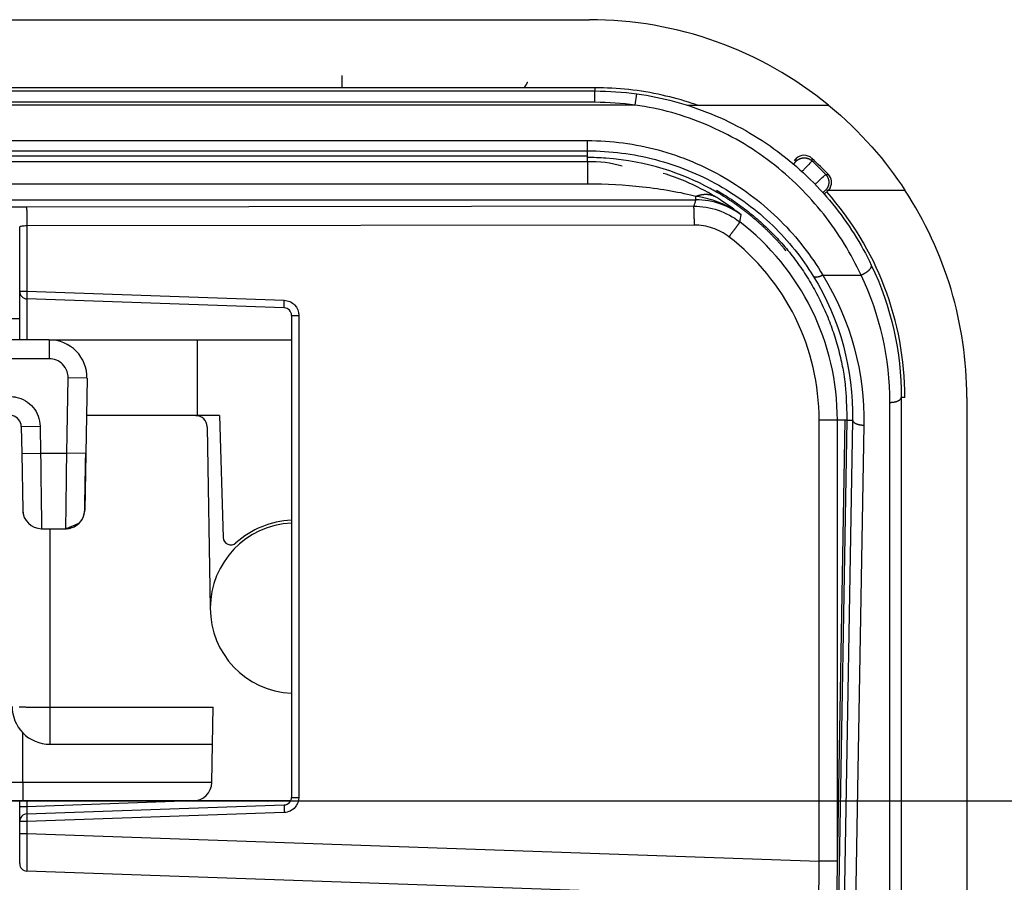
# Model space of a CAD drawing. Extents: x 2100 to 4200, y -2034 to -581.
# Drawn here: x 2853 to 2879, y -747 to -725 of the extents above; entities that cross this region are included whole.
import ezdxf

# ---------------------------------------------------------------- set-up
doc = ezdxf.new("R2010")
doc.units = 0
doc.header["$LTSCALE"] = 30
doc.layers.get('DEFPOINTS').update_dxf_attribs({"linetype": 'CONTINUOUS'})
doc.layers.add('1', color=7, linetype='CONTINUOUS')
doc.styles.get("Standard").update_dxf_attribs({"font": 'txt.shx', "width": 0.7, "height": 3})
doc.styles.add('TEXTSTYLE_0', font='txt', dxfattribs={"width": 0.8})
doc.dimstyles.new('DSTYLE1', dxfattribs={"dimtxt": 10, "dimasz": 10, "dimexe": 4, "dimexo": 2, "dimgap": 2, "dimtad": 1, "dimdec": 0, "dimzin": 3, "dimdsep": 46, "dimtxsty": 'Standard', "dimcen": 0.09, "dimadec": 0, "dimazin": 0, "dimtp": 1, "dimtm": 1, "dimtfac": 1, "dimtdec": 4, "dimtofl": 0, "dimtmove": 0, "dimatfit": 3, "dimfxl": 1, "dimtolj": 1, "dimtzin": 0, "dimarcsym": 0})

# ---------------------------------------------------------------- blocks, each defined once
blk = doc.blocks.new('*D270')
at = {"layer": '1', "color": 0, "linetype": 'Continuous', "lineweight": -2}
for p, q in [((2836.407, -745.328), (2915.081, -745.328)), ((2911.081, -820.243), (2911.081, -755.328)), ((2856.718, -830.243), (2915.081, -830.243))]:
    blk.add_line(p, q, dxfattribs=at)
at = {"layer": '1', "color": 0}
for points in [[(2912.747, -755.328), (2909.414, -755.328), (2911.081, -745.328)], [(2909.414, -820.243), (2912.747, -820.243), (2911.081, -830.243)]]:
    blk.add_solid(points, dxfattribs=at)
at = {"layer": 'DEFPOINTS', "color": 0}
for p in [(2834.407, -745.328), (2911.081, -745.328), (2854.718, -830.243)]:
    blk.add_point(p, dxfattribs=at)
at = {"layer": '1', "color": 0, "linetype": 'Continuous', "insert": (2901.581, -787.785), "char_height": 15, "attachment_point": 5, "rotation": 90, "style": 'TEXTSTYLE_0'}
blk.add_mtext('\\A1;85', dxfattribs=at)

msp = doc.modelspace()

# ---------------------------------------------------------------- linework, layer by layer
at = {"layer": '1', "color": 7, "linetype": 'Continuous'}
for p, q in [((2578.149, -724.643), (2867.849, -724.643)), ((2861.299, -726.445), (2861.299, -726.123)), ((2577.999, -726.53), (2867.999, -726.53)), ((2867.999, -726.445), (2723.712, -726.445)), ((2867.999, -726.445), (2867.999, -726.53)), ((2867.999, -726.83), (2867.999, -726.53)), ((2869.067, -726.903), (2869.108, -726.606)), ((2869.067, -726.903), (2576.931, -726.903)), ((2867.999, -726.83), (2577.999, -726.83)), ((2870.444, -726.907), (2874.186, -726.907)), ((2867.799, -728.115), (2867.799, -727.843)), ((2867.799, -728.249), (2867.799, -728.115)), ((2723.694, -728.249), (2867.799, -728.249)), ((2867.799, -728.404), (2867.799, -728.249)), ((2867.799, -728.404), (2867.799, -728.997)), ((2874.074, -729.266), (2874.179, -729.161)), ((2874.183, -729.157), (2876.21, -729.157)), ((2723.498, -729.413), (2870.671, -729.413)), ((2870.671, -729.413), (2870.671, -729.32)), ((2870.614, -729.583), (2852.935, -729.604)), ((2852.759, -731.835), (2852.759, -730.128)), ((2870.631, -730.082), (2852.952, -730.104)), ((2852.952, -730.104), (2852.952, -731.835)), ((2874.033, -731.404), (2875.047, -731.404)), ((2852.759, -733.12), (2852.759, -731.835)), ((2852.759, -731.835), (2852.952, -731.835)), ((2852.952, -731.835), (2859.766, -732.073)), ((2859.766, -732.273), (2852.952, -732.035)), ((2852.952, -732.035), (2852.952, -733.12)), ((2859.766, -732.273), (2859.766, -732.273)), ((2852.759, -732.565), (2586.011, -732.565)), ((2859.959, -732.473), (2859.959, -745.235)), ((2859.959, -732.473), (2860.152, -732.473)), ((2860.152, -732.473), (2860.152, -745.235)), ((2853.542, -733.12), (2591.581, -733.12)), ((2853.542, -733.12), (2853.542, -733.62)), ((2853.564, -733.12), (2857.473, -733.121)), ((2857.473, -735.121), (2857.473, -733.121)), ((2857.473, -733.121), (2859.959, -733.121)), ((2853.542, -733.62), (2591.581, -733.62)), ((2854.007, -736.12), (2854.042, -734.129)), ((2854.542, -734.137), (2854.042, -734.129)), ((2854.542, -734.137), (2854.507, -736.129)), ((2876.208, -734.644), (2876.112, -734.643)), ((2877.849, -734.643), (2877.849, -770.62)), ((2854.526, -735.121), (2854.525, -735.121)), ((2857.473, -735.121), (2854.526, -735.121)), ((2857.424, -735.128), (2857.424, -735.128)), ((2858.052, -735.121), (2857.473, -735.121)), ((2858.052, -735.121), (2858.151, -738.356)), ((2873.938, -746.92), (2873.938, -735.243)), ((2874.42, -735.243), (2873.938, -735.243)), ((2874.009, -770.53), (2874.63, -735.243)), ((2874.673, -735.243), (2874.05, -770.62)), ((2874.822, -735.243), (2874.166, -772.519)), ((2874.673, -735.243), (2874.42, -735.243)), ((2874.42, -746.92), (2874.42, -735.243)), ((2874.673, -735.243), (2874.822, -735.243)), ((2852.8, -735.415), (2853.3, -735.407)), ((2852.8, -735.415), (2852.812, -736.129)), ((2853.3, -735.407), (2853.312, -736.12)), ((2857.724, -735.423), (2857.808, -740.228)), ((2875.122, -735.378), (2874.466, -772.654)), ((2852.812, -736.129), (2853.312, -736.12)), ((2852.812, -736.129), (2852.839, -737.629)), ((2853.312, -736.12), (2854.007, -736.12)), ((2854.507, -736.129), (2854.007, -736.12)), ((2854.507, -736.129), (2854.481, -737.629)), ((2853.339, -738.12), (2853.981, -738.12)), ((2853.558, -738.12), (2853.558, -742.845)), ((2853.982, -738.12), (2853.982, -738.12)), ((2857.809, -740.22), (2857.808, -740.278)), ((2853.558, -742.845), (2853.558, -743.828)), ((2853.558, -742.845), (2857.885, -742.845)), ((2857.867, -743.828), (2857.885, -742.845)), ((2852.841, -744.837), (2852.841, -743.525)), ((2853.558, -743.828), (2857.867, -743.828)), ((2857.85, -744.837), (2857.867, -743.828)), ((2852.841, -744.837), (2852.419, -744.837)), ((2852.841, -744.837), (2852.841, -745.328)), ((2857.85, -744.837), (2857.85, -744.837)), ((2852.841, -745.328), (2851.558, -745.328)), ((2852.759, -745.473), (2852.759, -745.328)), ((2857.35, -745.328), (2852.841, -745.328)), ((2852.841, -745.328), (2852.841, -745.328)), ((2852.952, -745.473), (2857.102, -745.328)), ((2852.952, -745.328), (2852.952, -745.473)), ((2852.952, -745.673), (2859.766, -745.435)), ((2859.936, -745.328), (2857.35, -745.328)), ((2859.959, -745.235), (2860.152, -745.235)), ((2852.759, -745.873), (2852.759, -745.473)), ((2852.759, -745.473), (2852.952, -745.473)), ((2859.766, -745.635), (2852.952, -745.873)), ((2852.759, -746.187), (2852.759, -745.873)), ((2852.952, -745.873), (2852.759, -745.873)), ((2852.952, -745.873), (2852.952, -746.187)), ((2852.759, -746.987), (2852.759, -746.187)), ((2852.759, -746.187), (2852.952, -746.187)), ((2852.952, -746.187), (2873.938, -746.92)), ((2874.42, -746.92), (2873.938, -746.92)), ((2873.886, -747.918), (2852.952, -747.187))]:
    msp.add_line(p, q, dxfattribs=at)
for points in [[(2866.121, -726.445), (2866.124, -726.44, 0.001488), (2866.128, -726.435, 0.00149), (2866.132, -726.43, 0.00149), (2866.135, -726.426, 0.001489), (2866.139, -726.421, 0.001488), (2866.142, -726.416, 0.001488), (2866.146, -726.411, 0.001487), (2866.149, -726.406, 0.001486), (2866.153, -726.401, 0.001486), (2866.156, -726.396, 0.001485), (2866.159, -726.391, 0.001484), (2866.163, -726.387, 0.001482), (2866.166, -726.382, 0.001483), (2866.169, -726.377, 0.001484), (2866.172, -726.372, 0.00148), (2866.176, -726.367, 0.00147), (2866.179, -726.361, 0.001482), (2866.182, -726.356, 0.00151), (2866.185, -726.351, 0.001467), (2866.188, -726.346, 0.00137), (2866.191, -726.341, 0.001509), (2866.194, -726.336, 0.001795), (2866.197, -726.331, 0.001365), (2866.2, -726.326, 0.000476), (2866.203, -726.321, 0.001917), (2866.206, -726.315, 0.003294), (2866.211, -726.306, 0.001615), (2866.217, -726.295, 0.000857)], [(2873.328, -728.322), (2873.327, -728.324, 0.000004), (2873.325, -728.326, 0.000004), (2873.323, -728.327, 0.000004), (2873.322, -728.329, 0.000004), (2873.32, -728.331, 0.000004), (2873.318, -728.332, 0.000004), (2873.317, -728.334, 0.000004), (2873.315, -728.335, 0.000004), (2873.313, -728.337, 0.000004), (2873.312, -728.339, 0.000004), (2873.31, -728.34, 0.000004), (2873.308, -728.342, 0.000004), (2873.307, -728.344, 0.000004), (2873.305, -728.345, 0.000004), (2873.303, -728.347, 0.000004), (2873.302, -728.349, 0.000004), (2873.3, -728.35, 0.000004), (2873.298, -728.352, 0.000004), (2873.297, -728.353, 0.000004), (2873.295, -728.355, 0.000003), (2873.293, -728.357, 0.000004), (2873.292, -728.358, 0.000004), (2873.29, -728.36, 0.000003), (2873.288, -728.362, 0.000001), (2873.287, -728.363, 0.000005), (2873.285, -728.365, 0.000008), (2873.282, -728.368, 0.000004), (2873.279, -728.371, 0.000002)], [(2873.329, -728.388), (2873.34, -728.379, -0.012525), (2873.35, -728.369, -0.011919), (2873.362, -728.36, -0.011747), (2873.374, -728.352, -0.012222), (2873.386, -728.344, -0.012446), (2873.4, -728.336, -0.01259), (2873.413, -728.329, -0.012684), (2873.427, -728.323, -0.012877), (2873.442, -728.317, -0.012979), (2873.457, -728.313, -0.013113), (2873.472, -728.308, -0.01318), (2873.488, -728.305, -0.01327), (2873.504, -728.303, -0.013321), (2873.52, -728.301, -0.013386), (2873.536, -728.3, -0.013376), (2873.552, -728.301, -0.013313), (2873.568, -728.302, -0.013387), (2873.584, -728.303, -0.013552), (2873.6, -728.306, -0.013206), (2873.616, -728.31, -0.012407), (2873.631, -728.314, -0.013358), (2873.646, -728.319, -0.015374), (2873.661, -728.325, -0.012082), (2873.674, -728.331, -0.00522), (2873.686, -728.337, -0.015853), (2873.7, -728.346, -0.026549), (2873.721, -728.361, -0.013576), (2873.746, -728.381, -0.007451)], [(2874.11, -728.742), (2874.12, -728.752, -0.012606), (2874.129, -728.763, -0.011989), (2874.138, -728.775, -0.011814), (2874.146, -728.787, -0.012297), (2874.154, -728.8, -0.012525), (2874.161, -728.813, -0.012673), (2874.168, -728.827, -0.012769), (2874.174, -728.842, -0.012966), (2874.179, -728.857, -0.01307), (2874.183, -728.872, -0.013207), (2874.187, -728.888, -0.013275), (2874.19, -728.904, -0.013367), (2874.192, -728.92, -0.013419), (2874.193, -728.936, -0.013486), (2874.193, -728.952, -0.013475), (2874.192, -728.968, -0.013412), (2874.191, -728.985, -0.013486), (2874.188, -729.001, -0.013652), (2874.185, -729.016, -0.013303), (2874.181, -729.032, -0.012499), (2874.176, -729.047, -0.013452), (2874.171, -729.062, -0.015475), (2874.164, -729.076, -0.012167), (2874.158, -729.09, -0.005269), (2874.151, -729.102, -0.015949), (2874.142, -729.116, -0.026699), (2874.126, -729.136, -0.013661), (2874.105, -729.16, -0.007501)], [(2870.671, -729.32), (2870.689, -729.313, -0.005532), (2870.706, -729.306, -0.005576), (2870.724, -729.3, -0.005662), (2870.741, -729.295, -0.005812), (2870.759, -729.29, -0.005947), (2870.777, -729.285, -0.00607), (2870.794, -729.281, -0.006196), (2870.812, -729.277, -0.00633), (2870.83, -729.274, -0.006464), (2870.847, -729.271, -0.006598), (2870.865, -729.268, -0.00673), (2870.882, -729.267, -0.006859), (2870.899, -729.265, -0.006997), (2870.916, -729.264, -0.007138), (2870.933, -729.264, -0.007251), (2870.95, -729.264, -0.00733), (2870.967, -729.265, -0.007514), (2870.984, -729.266, -0.007775), (2871, -729.268, -0.00768), (2871.016, -729.27, -0.007281), (2871.032, -729.273, -0.0081), (2871.048, -729.276, -0.009721), (2871.064, -729.28, -0.007537), (2871.079, -729.283, -0.002754), (2871.092, -729.287, -0.010601), (2871.108, -729.293, -0.018459), (2871.133, -729.303, -0.009214), (2871.165, -729.317, -0.004937)], [(2873.064, -730.767), (2873.009, -730.701, 0.003156), (2872.953, -730.636, 0.003137), (2872.896, -730.571, 0.003132), (2872.838, -730.507, 0.003146), (2872.779, -730.444, 0.003154), (2872.719, -730.381, 0.003158), (2872.658, -730.319, 0.003162), (2872.597, -730.257, 0.003168), (2872.534, -730.196, 0.003173), (2872.471, -730.136, 0.003178), (2872.407, -730.077, 0.003181), (2872.342, -730.018, 0.003184), (2872.276, -729.96, 0.00319), (2872.209, -729.903, 0.0032), (2872.142, -729.847, 0.003194), (2872.074, -729.792, 0.003179), (2872.005, -729.737, 0.003208), (2871.935, -729.683, 0.003277), (2871.864, -729.63, 0.003185), (2871.793, -729.578, 0.002976), (2871.722, -729.528, 0.003286), (2871.649, -729.477, 0.003919), (2871.573, -729.427, 0.002976), (2871.502, -729.38, 0.001024), (2871.437, -729.337, 0.004198), (2871.352, -729.286, 0.007226), (2871.22, -729.209, 0.003534), (2871.046, -729.11, 0.001872)], [(2871.22, -729.157), (2871.422, -729.278, -0.0088), (2871.621, -729.406, -0.008598), (2871.817, -729.542, -0.008535), (2872.01, -729.686, -0.008698), (2872.198, -729.838, -0.008777), (2872.383, -729.997, -0.008822), (2872.562, -730.163, -0.008851), (2872.737, -730.337, -0.008913), (2872.906, -730.518, -0.008946), (2873.069, -730.705, -0.008987), (2873.225, -730.899, -0.009006), (2873.375, -731.099, -0.009031), (2873.518, -731.305, -0.009049), (2873.653, -731.516, -0.009076), (2873.78, -731.731, -0.00906), (2873.9, -731.952, -0.009009), (2874.011, -732.176, -0.009072), (2874.114, -732.404, -0.009219), (2874.209, -732.635, -0.008971), (2874.294, -732.868, -0.008406), (2874.371, -733.102, -0.00916), (2874.44, -733.341, -0.01073), (2874.499, -733.587, -0.008291), (2874.55, -733.819, -0.003229), (2874.591, -734.029, -0.011276), (2874.625, -734.297, -0.01916), (2874.652, -734.708, -0.009579), (2874.673, -735.243, -0.005163)], [(2874.233, -729.087), (2874.232, -729.09, -0.002653), (2874.23, -729.092, -0.002677), (2874.229, -729.095, -0.002682), (2874.227, -729.098, -0.002665), (2874.226, -729.101, -0.002657), (2874.224, -729.104, -0.00265), (2874.222, -729.106, -0.002644), (2874.221, -729.109, -0.002634), (2874.219, -729.112, -0.002628), (2874.217, -729.114, -0.002619), (2874.215, -729.117, -0.002612), (2874.214, -729.119, -0.002601), (2874.212, -729.122, -0.002596), (2874.21, -729.125, -0.00259), (2874.208, -729.127, -0.002577), (2874.206, -729.13, -0.002553), (2874.205, -729.132, -0.002566), (2874.203, -729.134, -0.002604), (2874.201, -729.137, -0.002528), (2874.199, -729.139, -0.002359), (2874.197, -729.142, -0.002582), (2874.195, -729.144, -0.003045), (2874.193, -729.146, -0.00233), (2874.191, -729.148, -0.000852), (2874.189, -729.15, -0.003224), (2874.187, -729.153, -0.005506), (2874.183, -729.157, -0.002721), (2874.179, -729.161, -0.001457)], [(2852.935, -729.604), (2852.935, -729.605, -0.098703), (2852.936, -729.608, -0.033934), (2852.937, -729.612, -0.016635), (2852.938, -729.617, -0.01039), (2852.939, -729.623, -0.006866), (2852.94, -729.63, -0.004928), (2852.94, -729.639, -0.003667), (2852.941, -729.649, -0.002894), (2852.942, -729.661, -0.002317), (2852.943, -729.674, -0.001925), (2852.944, -729.688, -0.001614), (2852.944, -729.703, -0.00139), (2852.945, -729.72, -0.001206), (2852.946, -729.738, -0.001069), (2852.947, -729.756, -0.000949), (2852.947, -729.776, -0.000853), (2852.948, -729.797, -0.00078), (2852.949, -729.819, -0.000728), (2852.949, -729.841, -0.000657), (2852.95, -729.864, -0.00058), (2852.95, -729.887, -0.00059), (2852.95, -729.911, -0.000643), (2852.951, -729.936, -0.000481), (2852.951, -729.96, -0.000203), (2852.951, -729.981, -0.000604), (2852.952, -730.008, -0.000965), (2852.952, -730.05, -0.00048), (2852.952, -730.104, -0.000261)], [(2870.631, -730.082), (2870.631, -730.059, 0.000438), (2870.631, -730.035, 0.000419), (2870.631, -730.011, 0.000416), (2870.631, -729.987, 0.000439), (2870.631, -729.963, 0.000456), (2870.631, -729.938, 0.000473), (2870.63, -729.914, 0.000491), (2870.63, -729.89, 0.000517), (2870.629, -729.866, 0.000545), (2870.629, -729.842, 0.000578), (2870.629, -729.819, 0.000616), (2870.628, -729.797, 0.000662), (2870.627, -729.776, 0.000717), (2870.627, -729.755, 0.000782), (2870.626, -729.735, 0.000859), (2870.625, -729.716, 0.000946), (2870.625, -729.698, 0.00107), (2870.624, -729.682, 0.00123), (2870.623, -729.666, 0.001389), (2870.622, -729.652, 0.001518), (2870.622, -729.639, 0.001944), (2870.621, -729.628, 0.002777), (2870.62, -729.618, 0.002834), (2870.619, -729.609, 0.001449), (2870.618, -729.601, 0.005241), (2870.617, -729.595, 0.016642), (2870.616, -729.589, 0.019302), (2870.614, -729.583, 0.018387)], [(2871.824, -729.775), (2871.823, -729.774, 0.000591), (2871.822, -729.774, 0.000591), (2871.821, -729.773, 0.00059), (2871.82, -729.772, 0.00059), (2871.819, -729.772, 0.00059), (2871.818, -729.771, 0.00059), (2871.817, -729.77, 0.00059), (2871.816, -729.769, 0.00059), (2871.815, -729.769, 0.00059), (2871.813, -729.768, 0.000589), (2871.812, -729.767, 0.000589), (2871.811, -729.766, 0.000589), (2871.81, -729.766, 0.000589), (2871.809, -729.765, 0.00059), (2871.808, -729.764, 0.000588), (2871.807, -729.764, 0.000584), (2871.806, -729.763, 0.000589), (2871.805, -729.762, 0.000601), (2871.803, -729.761, 0.000584), (2871.802, -729.761, 0.000545), (2871.801, -729.76, 0.000601), (2871.8, -729.759, 0.000716), (2871.799, -729.759, 0.000544), (2871.798, -729.758, 0.000187), (2871.797, -729.757, 0.000766), (2871.796, -729.757, 0.001318), (2871.794, -729.755, 0.000644), (2871.791, -729.754, 0.000341)], [(2871.833, -729.996), (2871.832, -729.997, -0.086945), (2871.831, -730, -0.028098), (2871.83, -730.003, -0.013554), (2871.827, -730.007, -0.008407), (2871.824, -730.012, -0.005538), (2871.82, -730.018, -0.003968), (2871.815, -730.026, -0.00295), (2871.81, -730.034, -0.002326), (2871.804, -730.043, -0.001861), (2871.797, -730.054, -0.001545), (2871.789, -730.065, -0.001295), (2871.78, -730.077, -0.001115), (2871.771, -730.09, -0.000966), (2871.761, -730.104, -0.000856), (2871.75, -730.119, -0.000759), (2871.738, -730.135, -0.000682), (2871.726, -730.151, -0.000624), (2871.714, -730.168, -0.000581), (2871.701, -730.186, -0.000524), (2871.688, -730.204, -0.000462), (2871.674, -730.222, -0.00047), (2871.66, -730.241, -0.000512), (2871.645, -730.26, -0.000382), (2871.631, -730.279, -0.00016), (2871.619, -730.296, -0.000479), (2871.603, -730.317, -0.000764), (2871.578, -730.35, -0.000379), (2871.546, -730.392, -0.000206)], [(2875.047, -731.404), (2875.061, -731.398, 0.006008), (2875.076, -731.392, 0.00556), (2875.091, -731.385, 0.005417), (2875.106, -731.378, 0.005683), (2875.121, -731.371, 0.005825), (2875.136, -731.363, 0.005957), (2875.151, -731.354, 0.006095), (2875.166, -731.345, 0.006331), (2875.18, -731.336, 0.006561), (2875.195, -731.326, 0.006858), (2875.209, -731.316, 0.007178), (2875.222, -731.306, 0.007572), (2875.235, -731.296, 0.008025), (2875.247, -731.285, 0.00856), (2875.259, -731.275, 0.009166), (2875.269, -731.264, 0.009818), (2875.279, -731.253, 0.010727), (2875.288, -731.243, 0.01184), (2875.295, -731.232, 0.012762), (2875.302, -731.222, 0.013242), (2875.308, -731.212, 0.015767), (2875.313, -731.203, 0.02031), (2875.317, -731.193, 0.018397), (2875.32, -731.185, 0.009045), (2875.322, -731.177, 0.027536), (2875.323, -731.168, 0.055589), (2875.322, -731.156, 0.033274), (2875.319, -731.141, 0.01944)], [(2873.78, -731.43), (2873.783, -731.434, 0.026441), (2873.787, -731.437, 0.024686), (2873.791, -731.44, 0.023241), (2873.795, -731.443, 0.022494), (2873.8, -731.446, 0.021132), (2873.806, -731.448, 0.019644), (2873.812, -731.45, 0.018045), (2873.818, -731.452, 0.01667), (2873.825, -731.453, 0.015239), (2873.832, -731.455, 0.014007), (2873.84, -731.455, 0.012795), (2873.848, -731.456, 0.011773), (2873.856, -731.456, 0.010808), (2873.865, -731.455, 0.010002), (2873.875, -731.454, 0.009213), (2873.884, -731.453, 0.008519), (2873.894, -731.452, 0.007979), (2873.904, -731.45, 0.007582), (2873.914, -731.448, 0.006926), (2873.925, -731.445, 0.006154), (2873.935, -731.442, 0.006332), (2873.946, -731.439, 0.006979), (2873.957, -731.435, 0.005163), (2873.968, -731.432, 0.002054), (2873.978, -731.428, 0.006581), (2873.99, -731.423, 0.010436), (2874.009, -731.415, 0.005029), (2874.033, -731.404, 0.002681)], [(2852.952, -731.835), (2852.952, -731.845, 0.000444), (2852.951, -731.854, 0.000424), (2852.951, -731.864, 0.000422), (2852.951, -731.874, 0.000446), (2852.95, -731.884, 0.000464), (2852.95, -731.894, 0.000482), (2852.95, -731.904, 0.000501), (2852.95, -731.914, 0.000529), (2852.95, -731.923, 0.000559), (2852.949, -731.933, 0.000595), (2852.949, -731.942, 0.000636), (2852.949, -731.951, 0.000686), (2852.949, -731.96, 0.000746), (2852.949, -731.968, 0.000817), (2852.949, -731.976, 0.000903), (2852.949, -731.984, 0.001001), (2852.949, -731.991, 0.001141), (2852.949, -731.998, 0.001323), (2852.949, -732.004, 0.00151), (2852.949, -732.01, 0.001669), (2852.95, -732.015, 0.002167), (2852.95, -732.019, 0.003152), (2852.95, -732.023, 0.003305), (2852.95, -732.026, 0.001736), (2852.95, -732.029, 0.006352), (2852.951, -732.031, 0.022152), (2852.951, -732.033, 0.03067), (2852.952, -732.035, 0.034515)], [(2859.766, -732.273), (2859.766, -732.273, -0.261947), (2859.765, -732.272, -0.066879), (2859.765, -732.271, -0.026401), (2859.765, -732.269, -0.014675), (2859.764, -732.267, -0.008968), (2859.764, -732.264, -0.006118), (2859.764, -732.261, -0.004382), (2859.764, -732.257, -0.003366), (2859.764, -732.252, -0.002635), (2859.763, -732.247, -0.002152), (2859.763, -732.242, -0.001777), (2859.763, -732.236, -0.001514), (2859.763, -732.229, -0.0013), (2859.763, -732.222, -0.001142), (2859.763, -732.214, -0.001006), (2859.763, -732.206, -0.000899), (2859.763, -732.198, -0.000818), (2859.763, -732.189, -0.000759), (2859.763, -732.18, -0.000682), (2859.763, -732.171, -0.0006), (2859.764, -732.161, -0.000608), (2859.764, -732.152, -0.00066), (2859.764, -732.141, -0.000493), (2859.764, -732.132, -0.000209), (2859.764, -732.123, -0.000616), (2859.765, -732.112, -0.00098), (2859.765, -732.095, -0.000488), (2859.766, -732.073, -0.000266)], [(2875.812, -734.775), (2875.826, -734.775, 0.005695), (2875.84, -734.775, 0.005434), (2875.855, -734.774, 0.005394), (2875.87, -734.773, 0.005679), (2875.884, -734.771, 0.005877), (2875.899, -734.769, 0.006065), (2875.914, -734.767, 0.006265), (2875.928, -734.765, 0.006547), (2875.943, -734.762, 0.006834), (2875.957, -734.758, 0.007176), (2875.971, -734.755, 0.007549), (2875.984, -734.751, 0.007981), (2875.997, -734.746, 0.008475), (2876.01, -734.742, 0.009039), (2876.022, -734.737, 0.009662), (2876.033, -734.731, 0.01031), (2876.044, -734.726, 0.011204), (2876.054, -734.72, 0.012288), (2876.063, -734.714, 0.013082), (2876.072, -734.708, 0.013373), (2876.079, -734.702, 0.015745), (2876.086, -734.695, 0.02003), (2876.092, -734.688, 0.017514), (2876.097, -734.682, 0.008062), (2876.101, -734.676, 0.025727), (2876.105, -734.669, 0.049872), (2876.109, -734.658, 0.028298), (2876.112, -734.643, 0.016104)], [(2854.972, -735.125), (2854.972, -735.124), (2854.972, -735.124), (2854.972, -735.124), (2854.972, -735.124), (2854.972, -735.124), (2854.972, -735.124), (2854.972, -735.124), (2854.972, -735.123), (2854.972, -735.123), (2854.972, -735.123), (2854.972, -735.123, -1), (2854.972, -735.123), (2854.972, -735.123), (2854.972, -735.122), (2854.972, -735.122), (2854.972, -735.122), (2854.972, -735.122), (2854.972, -735.122)], [(2874.822, -735.243), (2874.823, -735.249, 0.027485), (2874.824, -735.256, 0.025337), (2874.827, -735.262, 0.023822), (2874.83, -735.269, 0.023378), (2874.833, -735.275, 0.022114), (2874.838, -735.282, 0.020662), (2874.843, -735.288, 0.019048), (2874.849, -735.295, 0.017696), (2874.856, -735.301, 0.016234), (2874.864, -735.308, 0.014991), (2874.872, -735.314, 0.013743), (2874.881, -735.32, 0.012705), (2874.891, -735.326, 0.011711), (2874.902, -735.331, 0.01089), (2874.913, -735.337, 0.010085), (2874.925, -735.342, 0.00938), (2874.938, -735.347, 0.008836), (2874.951, -735.351, 0.00844), (2874.964, -735.355, 0.007782), (2874.978, -735.359, 0.006985), (2874.992, -735.363, 0.007208), (2875.006, -735.366, 0.00796), (2875.021, -735.369, 0.006029), (2875.035, -735.371, 0.00256), (2875.048, -735.373, 0.007644), (2875.065, -735.375, 0.012349), (2875.09, -735.376, 0.006188), (2875.122, -735.378, 0.003377)], [(2852.744, -742.838, 0.000763), (2852.777, -742.839, 0.000654), (2852.813, -742.84, 0.000575), (2852.851, -742.84, 0.000506), (2852.891, -742.841, 0.000453), (2852.933, -742.842, 0.000411), (2852.977, -742.842, 0.000382), (2853.022, -742.843, 0.000343), (2853.069, -742.843, 0.000302), (2853.116, -742.844, 0.000306), (2853.165, -742.844, 0.000332), (2853.216, -742.844, 0.000248), (2853.264, -742.845, 0.000105), (2853.308, -742.845, 0.00031), (2853.364, -742.845, 0.000493), (2853.448, -742.845, 0.000246), (2853.558, -742.845, 0.000134)], [(2859.766, -745.435), (2859.766, -745.435, 0.260784), (2859.765, -745.436, 0.066639), (2859.765, -745.437, 0.026341), (2859.765, -745.439, 0.014652), (2859.764, -745.441, 0.008958), (2859.764, -745.444, 0.006113), (2859.764, -745.447, 0.004379), (2859.764, -745.451, 0.003365), (2859.764, -745.456, 0.002634), (2859.763, -745.461, 0.002152), (2859.763, -745.466, 0.001777), (2859.763, -745.473, 0.001513), (2859.763, -745.479, 0.001299), (2859.763, -745.486, 0.001142), (2859.763, -745.494, 0.001006), (2859.763, -745.502, 0.000899), (2859.763, -745.51, 0.000818), (2859.763, -745.519, 0.000759), (2859.763, -745.528, 0.000682), (2859.763, -745.537, 0.0006), (2859.764, -745.547, 0.000608), (2859.764, -745.557, 0.00066), (2859.764, -745.567, 0.000493), (2859.764, -745.576, 0.000209), (2859.764, -745.585, 0.000616), (2859.765, -745.596, 0.000981), (2859.765, -745.613, 0.000488), (2859.766, -745.635, 0.000266)], [(2852.952, -745.673), (2852.952, -745.673, 0.26062), (2852.951, -745.674, 0.066602), (2852.951, -745.675, 0.026332), (2852.951, -745.677, 0.014648), (2852.95, -745.679, 0.008956), (2852.95, -745.682, 0.006112), (2852.95, -745.685, 0.004379), (2852.95, -745.689, 0.003364), (2852.95, -745.694, 0.002633), (2852.949, -745.699, 0.002151), (2852.949, -745.704, 0.001777), (2852.949, -745.711, 0.001513), (2852.949, -745.717, 0.001299), (2852.949, -745.724, 0.001142), (2852.949, -745.732, 0.001006), (2852.949, -745.74, 0.000899), (2852.949, -745.748, 0.000818), (2852.949, -745.757, 0.000759), (2852.949, -745.766, 0.000682), (2852.949, -745.775, 0.0006), (2852.95, -745.785, 0.000608), (2852.95, -745.795, 0.00066), (2852.95, -745.805, 0.000493), (2852.95, -745.814, 0.000209), (2852.95, -745.823, 0.000616), (2852.951, -745.834, 0.000981), (2852.951, -745.851, 0.000488), (2852.952, -745.873, 0.000266)]]:
    msp.add_lwpolyline(points, format="xyb", dxfattribs=at)
for points in [[(2852.759, -731.835), (2852.759, -731.835), (2852.759, -731.835), (2852.759, -731.835), (2852.759, -731.835), (2852.759, -731.835), (2852.759, -731.835), (2852.759, -731.835), (2852.759, -731.835), (2852.759, -731.835), (2852.759, -731.835), (2852.759, -731.835), (2852.759, -731.835), (2852.759, -731.835), (2852.759, -731.835), (2852.759, -731.835), (2852.759, -731.835), (2852.759, -731.835), (2852.759, -731.835)], [(2852.759, -731.835), (2852.759, -731.835), (2852.759, -731.835), (2852.759, -731.835), (2852.759, -731.835), (2852.759, -731.835), (2852.759, -731.835), (2852.759, -731.835), (2852.759, -731.835), (2852.759, -731.835), (2852.759, -731.835), (2852.759, -731.835), (2852.759, -731.835), (2852.759, -731.835), (2852.759, -731.835), (2852.759, -731.835), (2852.759, -731.835), (2852.759, -731.835), (2852.759, -731.835)], [(2852.759, -731.835), (2852.759, -731.835), (2852.759, -731.835), (2852.759, -731.835), (2852.759, -731.835), (2852.759, -731.835), (2852.759, -731.835), (2852.759, -731.835), (2852.759, -731.835), (2852.759, -731.835), (2852.759, -731.835), (2852.759, -731.835), (2852.759, -731.835), (2852.759, -731.835), (2852.759, -731.835), (2852.759, -731.835), (2852.759, -731.835), (2852.759, -731.835), (2852.759, -731.835)], [(2852.759, -731.835), (2852.759, -731.835), (2852.759, -731.835), (2852.759, -731.835), (2852.759, -731.835), (2852.759, -731.835), (2852.759, -731.835), (2852.759, -731.835), (2852.759, -731.835), (2852.759, -731.835), (2852.759, -731.835), (2852.759, -731.835), (2852.759, -731.835), (2852.759, -731.835), (2852.759, -731.835), (2852.759, -731.835), (2852.759, -731.835), (2852.759, -731.835), (2852.759, -731.835)], [(2852.759, -731.835), (2852.759, -731.835), (2852.759, -731.835), (2852.759, -731.835), (2852.759, -731.835), (2852.759, -731.835), (2852.759, -731.835), (2852.759, -731.835), (2852.759, -731.835), (2852.759, -731.835), (2852.759, -731.835), (2852.759, -731.835), (2852.759, -731.835), (2852.759, -731.835), (2852.759, -731.835), (2852.759, -731.835), (2852.759, -731.835), (2852.759, -731.835), (2852.759, -731.835)], [(2852.759, -731.835), (2852.759, -731.835), (2852.759, -731.835), (2852.759, -731.835), (2852.759, -731.835), (2852.759, -731.835), (2852.759, -731.835), (2852.759, -731.835), (2852.759, -731.835), (2852.759, -731.835), (2852.759, -731.835), (2852.759, -731.835), (2852.759, -731.835), (2852.759, -731.835), (2852.759, -731.835), (2852.759, -731.835), (2852.759, -731.835), (2852.759, -731.835), (2852.759, -731.835)], [(2852.759, -731.835), (2852.759, -731.835), (2852.759, -731.835), (2852.759, -731.835), (2852.759, -731.835), (2852.759, -731.835), (2852.759, -731.835), (2852.759, -731.835), (2852.759, -731.835), (2852.759, -731.835), (2852.759, -731.835), (2852.759, -731.835), (2852.759, -731.835), (2852.759, -731.835), (2852.759, -731.835), (2852.759, -731.835), (2852.759, -731.835), (2852.759, -731.835), (2852.759, -731.835)], [(2852.759, -731.835), (2852.759, -731.835), (2852.759, -731.835), (2852.759, -731.835), (2852.759, -731.835), (2852.759, -731.835), (2852.759, -731.835), (2852.759, -731.835), (2852.759, -731.835), (2852.759, -731.835), (2852.759, -731.835), (2852.759, -731.835), (2852.759, -731.835), (2852.759, -731.835), (2852.759, -731.835), (2852.759, -731.835), (2852.759, -731.835), (2852.759, -731.835), (2852.759, -731.835)], [(2852.759, -731.835), (2852.759, -731.835), (2852.759, -731.835), (2852.759, -731.835), (2852.759, -731.835), (2852.759, -731.835), (2852.759, -731.835), (2852.759, -731.835), (2852.759, -731.835), (2852.759, -731.835), (2852.759, -731.835), (2852.759, -731.835), (2852.759, -731.835), (2852.759, -731.835), (2852.759, -731.835), (2852.759, -731.835), (2852.759, -731.835), (2852.759, -731.835), (2852.759, -731.835)], [(2852.759, -731.835), (2852.759, -731.835), (2852.759, -731.835), (2852.759, -731.835), (2852.759, -731.835), (2852.759, -731.835), (2852.759, -731.835), (2852.759, -731.835), (2852.759, -731.835), (2852.759, -731.835), (2852.759, -731.835), (2852.759, -731.835), (2852.759, -731.835), (2852.759, -731.835), (2852.759, -731.835), (2852.759, -731.835), (2852.759, -731.835), (2852.759, -731.835), (2852.759, -731.835)], [(2852.759, -731.835), (2852.759, -731.835), (2852.759, -731.835), (2852.759, -731.835), (2852.759, -731.835), (2852.759, -731.835), (2852.759, -731.835), (2852.759, -731.835), (2852.759, -731.835), (2852.759, -731.835), (2852.759, -731.835), (2852.759, -731.835), (2852.759, -731.835), (2852.759, -731.835), (2852.759, -731.835), (2852.759, -731.835), (2852.759, -731.835), (2852.759, -731.835), (2852.759, -731.835)], [(2852.759, -731.835), (2852.759, -731.835), (2852.759, -731.835), (2852.759, -731.835), (2852.759, -731.835), (2852.759, -731.835), (2852.759, -731.835), (2852.759, -731.835), (2852.759, -731.835), (2852.759, -731.835), (2852.759, -731.835), (2852.759, -731.835), (2852.759, -731.835), (2852.759, -731.835), (2852.759, -731.835), (2852.759, -731.835), (2852.759, -731.835), (2852.759, -731.835), (2852.759, -731.835)], [(2852.759, -731.835), (2852.759, -731.835), (2852.759, -731.835), (2852.759, -731.835), (2852.759, -731.835), (2852.759, -731.835), (2852.759, -731.835), (2852.759, -731.835), (2852.759, -731.835), (2852.759, -731.835), (2852.759, -731.835), (2852.759, -731.835), (2852.759, -731.835), (2852.759, -731.835), (2852.759, -731.835), (2852.759, -731.835), (2852.759, -731.835), (2852.759, -731.835), (2852.759, -731.835)], [(2852.759, -731.835), (2852.759, -731.835), (2852.759, -731.835), (2852.759, -731.835), (2852.759, -731.835), (2852.759, -731.835), (2852.759, -731.835), (2852.759, -731.835), (2852.759, -731.835), (2852.759, -731.835), (2852.759, -731.835), (2852.759, -731.835), (2852.759, -731.835), (2852.759, -731.835), (2852.759, -731.835), (2852.759, -731.835), (2852.759, -731.835), (2852.759, -731.835), (2852.759, -731.835)], [(2852.759, -731.835), (2852.759, -731.835), (2852.759, -731.835), (2852.759, -731.835), (2852.759, -731.835), (2852.759, -731.835), (2852.759, -731.835), (2852.759, -731.835), (2852.759, -731.835), (2852.759, -731.835), (2852.759, -731.835), (2852.759, -731.835), (2852.759, -731.835), (2852.759, -731.835), (2852.759, -731.835), (2852.759, -731.835), (2852.759, -731.835), (2852.759, -731.835), (2852.759, -731.835)], [(2854.536, -735.122), (2854.536, -735.122), (2854.536, -735.122), (2854.536, -735.122), (2854.536, -735.122), (2854.536, -735.122), (2854.536, -735.123), (2854.536, -735.123), (2854.536, -735.123), (2854.536, -735.123), (2854.536, -735.123), (2854.536, -735.123), (2854.536, -735.123), (2854.536, -735.124), (2854.536, -735.124), (2854.536, -735.124), (2854.536, -735.124), (2854.536, -735.124), (2854.536, -735.125)], [(2857.496, -735.137), (2857.496, -735.137), (2857.496, -735.137), (2857.496, -735.137), (2857.496, -735.137), (2857.496, -735.137), (2857.496, -735.137), (2857.496, -735.137), (2857.496, -735.137), (2857.497, -735.137), (2857.497, -735.137), (2857.497, -735.137), (2857.497, -735.137), (2857.497, -735.137), (2857.497, -735.137), (2857.497, -735.137), (2857.497, -735.137), (2857.497, -735.137), (2857.497, -735.137)]]:
    msp.add_lwpolyline(points, dxfattribs=at)
for centre, radius, start, end in [((2867.849, -734.643), 10, 50.675, 90), ((2867.915, -734.637), 8.552, 43.5769, 47.0126), ((2867.849, -734.643), 10, 0, 33.2673), ((2852.959, -731.835), 0.2, 180, 268), ((2859.759, -732.473), 0.2, 0, 88), ((2853.542, -734.12), 1, 359.0091, 90), ((2852.501, -735.421), 0.3, 1.0039, 78.4813), ((2857.424, -735.428), 0.3, 1, 90), ((2853.339, -737.62), 0.5, 181.0039, 270.0091), ((2853.982, -737.62), 0.5, 270.0091, 359.0091), ((2860.059, -740.22), 2.25, 92.5589, 180), ((2860.059, -740.244), 2.35, 92.4491, 132.0526), ((2858.351, -738.35), 0.2, 181.7765, 312.0462), ((2860.058, -740.228), 2.25, 180, 267.481), ((2853.558, -742.828), 1, 180.0009, 224.219), ((2853.558, -742.828), 1, 224.219, 270), ((2857.35, -744.828), 0.5, 270, 359), ((2859.759, -745.235), 0.2, 272, 0), ((2852.959, -745.873), 0.2, 92, 180), ((2852.959, -746.987), 0.2, 180, 268)]:
    msp.add_arc(centre, radius, start, end, dxfattribs=at)
for points, knots in [([(2870.573, -726.86), (2870.313, -726.774), (2869.472, -726.54), (2868.595, -726.445), (2867.999, -726.445)], [0.8173167, 0.8173167, 0.8173167, 0.8173167, 0.875, 1, 1, 1, 1]), ([(2869.108, -726.606), (2869.782, -726.699), (2871.107, -727.056), (2872.894, -728.067), (2874.362, -729.478), (2875.052, -730.585), (2875.319, -731.141)], [2, 2, 2, 2, 5.751413, 9.493164, 13.23186, 16.963678, 16.963678, 16.963678, 16.963678]), ([(2875.047, -731.404), (2874.791, -730.852), (2874.126, -729.753), (2872.713, -728.353), (2870.991, -727.35), (2869.717, -726.995), (2869.067, -726.903)], [2, 2, 2, 2, 5.731818, 9.470514, 13.212265, 16.963678, 16.963678, 16.963678, 16.963678]), ([(2867.799, -727.843), (2868.431, -727.843), (2869.695, -728.011), (2871.463, -728.749), (2872.975, -729.916), (2873.731, -730.898), (2874.033, -731.404)], [2, 2, 2, 2, 6.385628, 10.762698, 15.132646, 19.479845, 19.479845, 19.479845, 19.479845]), ([(2867.799, -728.115), (2868.406, -728.115), (2869.618, -728.271), (2871.315, -728.958), (2872.766, -730.045), (2873.49, -730.959), (2873.78, -731.43)], [2, 2, 2, 2, 6.385628, 10.762698, 15.132646, 19.479845, 19.479845, 19.479845, 19.479845]), ([(2871.046, -729.11), (2870.322, -728.719), (2869.387, -728.387), (2868.122, -728.298), (2867.96, -728.292), (2867.799, -728.292)], [0, 0, 0, 0, 0.87255, 0.87255, 1, 1, 1, 1]), ([(2873.26, -728.467), (2873.272, -728.454), (2873.312, -728.411), (2873.329, -728.39), (2873.329, -728.388)], [3.5227706, 3.5227706, 3.5227706, 3.5227706, 3.7476154, 4.330131, 4.330131, 4.330131, 4.330131]), ([(2873.746, -728.381), (2873.746, -728.384), (2873.709, -728.425), (2873.591, -728.55), (2873.504, -728.642), (2873.482, -728.664)], [2, 2, 2, 2, 2.582516, 3.165026, 3.34001, 3.34001, 3.34001, 3.34001]), ([(2871.165, -729.317), (2870.951, -729.188), (2870.677, -729.045), (2870.199, -728.844), (2870.006, -728.773), (2869.808, -728.711)], [2, 2, 2, 2, 2.771974, 2.771974, 3.256906, 3.256906, 3.256906, 3.256906]), ([(2873.831, -729.003), (2873.852, -728.983), (2873.943, -728.896), (2874.066, -728.778), (2874.108, -728.742), (2874.11, -728.742)], [2.997691, 2.997691, 2.997691, 2.997691, 3.164956, 3.747414, 4.329885, 4.329885, 4.329885, 4.329885]), ([(2870.671, -729.32), (2870.489, -729.274), (2870.255, -729.224), (2869.77, -729.139), (2869.519, -729.103), (2868.789, -729.024), (2868.293, -728.997), (2867.799, -728.997)], [2, 2, 2, 2, 2.771974, 2.771974, 3.496205, 3.496205, 4.822693, 4.822693, 4.822693, 4.822693]), ([(2874.105, -729.16), (2874.103, -729.16), (2874.086, -729.175), (2874.054, -729.204), (2874.028, -729.231)], [2, 2, 2, 2, 2.5824702, 2.6636766, 2.6636766, 2.6636766, 2.6636766]), ([(2876.208, -734.644), (2876.208, -733.645), (2875.851, -731.695), (2874.805, -729.951), (2874.137, -729.203)], [0, 0, 0, 0, 0.003346746, 0.006552046, 0.006552046, 0.006552046, 0.006552046]), ([(2871.791, -729.754), (2871.624, -729.637), (2871.351, -729.495), (2871.029, -729.393), (2870.834, -729.346), (2870.729, -729.328), (2870.671, -729.32)], [2, 2, 2, 2, 2.682546, 3.028386, 3.204152, 3.432351, 3.432351, 3.432351, 3.432351]), ([(2871.87, -729.812), (2871.708, -729.69), (2871.325, -729.486), (2870.897, -729.413), (2870.671, -729.413)], [2, 2, 2, 2, 2.748329, 3.578556, 3.578556, 3.578556, 3.578556]), ([(2871.824, -729.775), (2871.729, -729.7), (2871.58, -729.588), (2871.393, -729.462), (2871.272, -729.383), (2871.204, -729.341), (2871.165, -729.317)], [2, 2, 2, 2, 2.682546, 3.028386, 3.204152, 3.432351, 3.432351, 3.432351, 3.432351]), ([(2852.935, -729.604), (2852.762, -729.604), (2852.592, -729.607), (2852.403, -729.613), (2852.35, -729.616), (2852.278, -729.622), (2852.259, -729.625), (2852.259, -729.629)], [2, 2, 2, 2, 2.659427, 2.659427, 3.014152, 3.014152, 3.368788, 3.368788, 3.368788, 3.368788]), ([(2870.614, -729.583), (2870.832, -729.582), (2871.269, -729.654), (2871.66, -729.863), (2871.833, -729.996)], [2, 2, 2, 2, 2.639338, 3.278595, 3.278595, 3.278595, 3.278595]), ([(2871.87, -729.812), (2871.864, -729.807), (2871.853, -729.799), (2871.837, -729.787), (2871.816, -729.772), (2871.801, -729.761), (2871.791, -729.754)], [0, 0, 0, 0, 0.220738, 0.416388, 0.637119, 1, 1, 1, 1]), ([(2871.87, -729.812), (2871.866, -729.809), (2871.859, -729.803), (2871.848, -729.794), (2871.837, -729.785), (2871.829, -729.779), (2871.824, -729.775)], [0, 0, 0, 0, 0.280921, 0.487361, 0.697592, 1, 1, 1, 1]), ([(2874.42, -735.243), (2874.42, -734.233), (2874.185, -733.223), (2873.292, -731.412), (2872.633, -730.61), (2871.833, -729.996)], [2, 2, 2, 2, 5.699166, 5.699166, 9.396801, 9.396801, 9.396801, 9.396801]), ([(2852.952, -730.104), (2852.903, -730.104), (2852.854, -730.107), (2852.8, -730.113), (2852.785, -730.116), (2852.764, -730.122), (2852.759, -730.125), (2852.759, -730.128)], [2, 2, 2, 2, 2.659427, 2.659427, 3.014152, 3.014152, 3.368788, 3.368788, 3.368788, 3.368788]), ([(2871.546, -730.392), (2871.416, -730.292), (2871.123, -730.136), (2870.795, -730.082), (2870.631, -730.082)], [2, 2, 2, 2, 2.639257, 3.278595, 3.278595, 3.278595, 3.278595]), ([(2873.938, -735.243), (2873.938, -734.309), (2873.72, -733.376), (2872.894, -731.701), (2872.286, -730.96), (2871.546, -730.392)], [2, 2, 2, 2, 5.699166, 5.699166, 9.396801, 9.396801, 9.396801, 9.396801]), ([(2859.766, -732.073), (2859.868, -732.077), (2860.07, -732.166), (2860.152, -732.371), (2860.152, -732.473)], [2, 2, 2, 2, 2.977128, 3.95578, 3.95578, 3.95578, 3.95578]), ([(2854.042, -734.129), (2854.043, -734.07), (2854.033, -734.012), (2853.989, -733.884), (2853.947, -733.817), (2853.8, -733.673), (2853.671, -733.62), (2853.542, -733.62)], [2, 2, 2, 2, 2.222918, 2.222918, 2.516482, 2.516482, 3.010248, 3.010248, 3.010248, 3.010248]), ([(2852.56, -734.623), (2852.593, -734.625), (2852.627, -734.63), (2852.836, -734.673), (2853.164, -734.868), (2853.296, -735.227), (2853.3, -735.407)], [2, 2, 2, 2, 2.128525, 2.128525, 2.816825, 3.504664, 3.504664, 3.504664, 3.504664]), ([(2876.112, -734.643), (2876.112, -740.956), (2876.112, -747.269), (2876.112, -759.895), (2876.111, -766.211), (2876.112, -772.521)], [2, 2, 2, 2, 47.570081, 47.570081, 93.140218, 93.140218, 93.140218, 93.140218]), ([(2875.812, -772.654), (2875.811, -766.341), (2875.812, -760.028), (2875.812, -747.401), (2875.812, -741.088), (2875.812, -734.775)], [2, 2, 2, 2, 47.570137, 47.570137, 93.140218, 93.140218, 93.140218, 93.140218]), ([(2853.312, -736.12), (2853.316, -736.382), (2853.322, -736.905), (2853.331, -737.571), (2853.337, -738.016), (2853.339, -738.12), (2853.339, -738.12)], [2, 2, 2, 2, 2.749764, 3.49952, 4.2495, 4.9995, 4.9995, 4.9995, 4.9995]), ([(2853.981, -738.12), (2853.981, -738.12), (2853.983, -737.999), (2853.989, -737.545), (2853.997, -736.914), (2854.003, -736.408), (2854.007, -736.12)], [2, 2, 2, 2, 2.840988, 3.552257, 4.172356, 4.99906, 4.99906, 4.99906, 4.99906]), ([(2854.491, -737.053), (2854.482, -737.631), (2854.482, -737.625), (2854.482, -737.627), (2854.483, -737.608), (2854.483, -737.575), (2854.484, -737.515), (2854.487, -737.37), (2854.49, -737.162), (2854.495, -736.905), (2854.498, -736.694), (2854.503, -736.461), (2854.506, -736.288), (2854.507, -736.177), (2854.508, -736.152), (2854.508, -736.133), (2854.508, -736.13), (2854.508, -736.129)], [0.2497521, 0.2497521, 0.2497521, 0.2497521, 0.252257, 0.2795383, 0.3340844, 0.3613583, 0.4368954, 0.5124273, 0.6634877, 0.7391012, 0.814708, 0.8903212, 0.9738207, 0.9817066, 0.9974772, 0.9981079, 1, 1, 1, 1]), ([(2852.838, -737.621), (2852.839, -737.636), (2852.839, -737.647), (2852.841, -737.67), (2852.845, -737.701), (2852.85, -737.73), (2852.855, -737.746)], [0, 0, 0, 0, 0.293517, 0.497697, 0.70282, 1, 1, 1, 1]), ([(2854.333, -737.976), (2853.987, -738.12), (2853.988, -738.12), (2853.989, -738.12), (2853.995, -738.12), (2854.004, -738.119), (2854.016, -738.119), (2854.03, -738.118), (2854.056, -738.115), (2854.086, -738.109), (2854.129, -738.099), (2854.175, -738.083), (2854.25, -738.046), (2854.323, -737.991), (2854.404, -737.898), (2854.453, -737.804), (2854.475, -737.713), (2854.48, -737.673), (2854.481, -737.654), (2854.481, -737.651)], [0, 0, 0, 0, 0.0004982, 0.0007475, 0.000997, 0.006697, 0.0095764, 0.0124751, 0.0198034, 0.0347951, 0.0424468, 0.0619652, 0.0819536, 0.1227566, 0.1489476, 0.200006, 0.2242842, 0.237207, 0.2405303, 0.2405303, 0.2405303, 0.2405303]), ([(2857.85, -744.837), (2857.85, -744.837), (2857.543, -744.837), (2856.294, -744.837), (2854.64, -744.837), (2853.381, -744.837), (2852.841, -744.837)], [2, 2, 2, 2, 4.571458, 6.739397, 9.239654, 11.115073, 11.115073, 11.115073, 11.115073]), ([(2860.152, -745.235), (2860.152, -745.331), (2860.096, -745.48), (2859.929, -745.607), (2859.821, -745.633), (2859.766, -745.635)], [2, 2, 2, 2, 2.909003, 3.431846, 3.954607, 3.954607, 3.954607, 3.954607]), ([(2852.952, -745.473), (2852.951, -745.504), (2852.949, -745.559), (2852.949, -745.645), (2852.95, -745.673), (2852.952, -745.673)], [2, 2, 2, 2, 2.591184, 3.083193, 4.043486, 4.043486, 4.043486, 4.043486]), ([(2852.952, -746.187), (2852.951, -746.334), (2852.95, -746.481), (2852.949, -746.726), (2852.949, -746.829), (2852.949, -747.087), (2852.95, -747.187), (2852.952, -747.187)], [2, 2, 2, 2, 3.148561, 3.148561, 4.11881, 4.11881, 6.08695, 6.08695, 6.08695, 6.08695]), ([(2873.886, -747.918), (2873.896, -747.918), (2873.914, -747.856), (2873.934, -747.604), (2873.941, -747.275), (2873.94, -747.026), (2873.938, -746.92)], [2, 2, 2, 2, 2.879214, 3.614465, 4.444408, 5.066871, 5.066871, 5.066871, 5.066871]), ([(2874.368, -748.417), (2874.376, -748.418), (2874.39, -748.324), (2874.408, -747.945), (2874.418, -747.452), (2874.42, -747.08), (2874.42, -746.92)], [2, 2, 2, 2, 2.879214, 3.614465, 4.444408, 5.066871, 5.066871, 5.066871, 5.066871])]:
    msp.add_open_spline(points, degree=3, knots=knots, dxfattribs=at)
for points in [[(2867.999, -726.53), (2868.37, -726.53), (2868.74, -726.556), (2869.108, -726.606)], [(2869.067, -726.903), (2868.713, -726.855), (2868.356, -726.83), (2867.999, -726.83)], [(2870.712, -726.907), (2870.666, -726.891), (2870.619, -726.875), (2870.573, -726.86)], [(2874.186, -726.907), (2875.045, -727.611), (2875.709, -728.393), (2876.21, -729.157)], [(2578.199, -727.843), (2674.732, -727.843), (2771.266, -727.843), (2867.799, -727.843)], [(2578.199, -728.115), (2674.732, -728.115), (2771.266, -728.115), (2867.799, -728.115)], [(2873.744, -728.314), (2873.621, -728.202), (2873.443, -728.209), (2873.328, -728.322)], [(2867.799, -728.404), (2819.79, -728.404), (2771.781, -728.404), (2723.771, -728.404)], [(2868.723, -728.525), (2868.424, -728.426), (2868.111, -728.404), (2867.799, -728.404)], [(2873.329, -728.388), (2873.329, -728.366), (2873.329, -728.344), (2873.328, -728.322)], [(2874.181, -728.744), (2874.043, -728.599), (2873.898, -728.455), (2873.744, -728.314)], [(2873.744, -728.314), (2873.744, -728.336), (2873.745, -728.359), (2873.746, -728.381)], [(2874.11, -728.742), (2874.134, -728.742), (2874.158, -728.743), (2874.181, -728.744)], [(2874.233, -729.087), (2874.289, -728.973), (2874.271, -728.838), (2874.181, -728.744)], [(2867.799, -728.997), (2819.795, -728.997), (2771.791, -728.997), (2723.787, -728.997)], [(2874.179, -729.161), (2874.154, -729.161), (2874.13, -729.161), (2874.105, -729.16)], [(2870.671, -729.413), (2870.652, -729.469), (2870.633, -729.526), (2870.614, -729.583)], [(2871.833, -729.996), (2871.845, -729.934), (2871.858, -729.873), (2871.87, -729.812)], [(2875.319, -731.141), (2875.847, -732.245), (2876.112, -733.444), (2876.112, -734.643)], [(2873.78, -731.43), (2874.494, -732.589), (2874.846, -733.921), (2874.822, -735.243)], [(2874.033, -731.404), (2874.778, -732.612), (2875.146, -733.999), (2875.122, -735.378)], [(2875.812, -734.775), (2875.812, -733.621), (2875.556, -732.465), (2875.047, -731.404)]]:
    msp.add_open_spline(points, degree=3, dxfattribs=at)

# ---------------------------------------------------------------- dimensions: what is measured, and where the dimension line sits
at = {"layer": '1', "color": 1, "linetype": 'Continuous'}
dim = msp.add_linear_dim(base=(2911.081, -745.328), p1=(2854.718, -830.243), p2=(2834.407, -745.328), angle=90, dimstyle='DSTYLE1', override={"dimtxt": 15, "dimtxsty": 'TEXTSTYLE_0', "dimsah": 1}, dxfattribs=at)
dim.commit()
dim.dimension.update_dxf_attribs({"geometry": '*D270', "text_midpoint": (2911.081, -787.785), "dimtype": 160})

doc.saveas('drawing.dxf')
